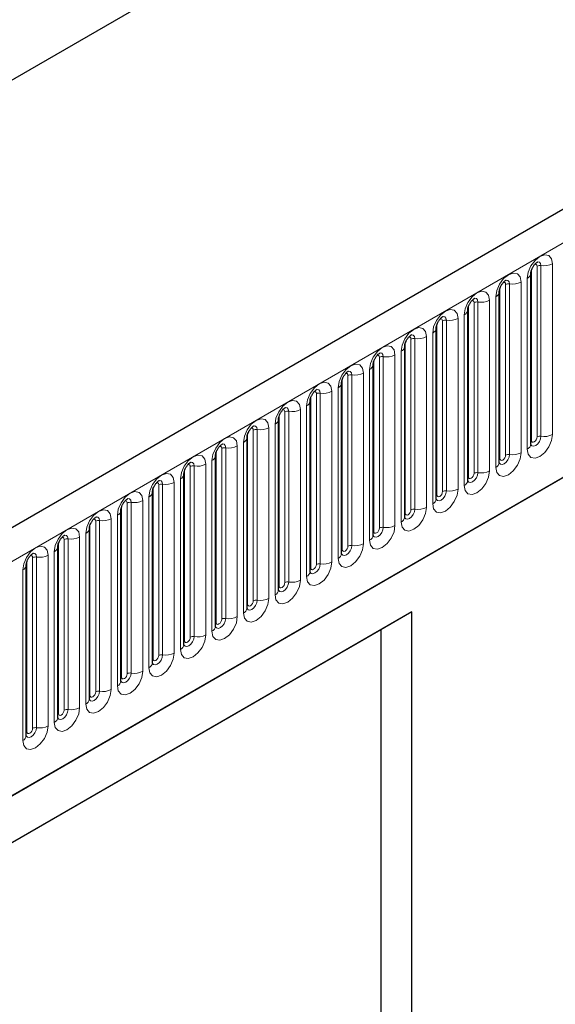
# Model space of a CAD drawing. Units: millimetres. Extents: x 0 to 1506, y 0 to 1228.
# Drawn here: x 102 to 111, y 38 to 56 of the extents above; entities that cross this region are included whole.
import ezdxf

# ---------------------------------------------------------------- set-up
doc = ezdxf.new("R2010")
doc.units = ezdxf.units.MM

msp = doc.modelspace()

# ---------------------------------------------------------------- linework, layer by layer
at = {"color": 7, "linetype": 'Continuous', "lineweight": 25}
for p, q in [((194.8074, 100.6817), (93.9941, 42.4835)), ((180.3025, 100.2609), (85.4932, 45.5287)), ((97.413, 39.6973), (192.1213, 94.3713)), ((110.6861, 51.3099), (110.686, 51.3063)), ((110.6861, 48.2771), (110.6861, 51.3099)), ((110.1254, 47.9534), (110.1254, 50.9863)), ((110.1254, 50.9863), (110.1254, 50.9827)), ((109.5648, 50.6626), (109.5647, 50.659)), ((109.5648, 47.6298), (109.5648, 50.6626)), ((109.0042, 50.339), (109.0041, 50.3354)), ((109.0042, 47.3061), (109.0042, 50.339)), ((108.4435, 50.0153), (108.4434, 50.0117)), ((108.4435, 46.9825), (108.4435, 50.0153)), ((107.8829, 49.6917), (107.8828, 49.6881)), ((107.8829, 46.6588), (107.8829, 49.6917)), ((107.3223, 49.3681), (107.3222, 49.3644)), ((107.3223, 46.3352), (107.3223, 49.3681)), ((106.7616, 49.0444), (106.7615, 49.0408)), ((106.7616, 46.0115), (106.7616, 49.0444)), ((106.201, 48.7208), (106.2009, 48.7171)), ((106.201, 45.6879), (106.201, 48.7208)), ((105.6404, 48.3971), (105.6403, 48.3935)), ((105.6404, 45.3642), (105.6404, 48.3971)), ((105.0797, 48.0735), (105.0796, 48.0698)), ((105.0797, 45.0406), (105.0797, 48.0735)), ((104.5191, 47.7498), (104.519, 47.7462)), ((104.5191, 44.7169), (104.5191, 47.7498)), ((103.9585, 47.4262), (103.9584, 47.4225)), ((103.9585, 44.3933), (103.9585, 47.4262)), ((103.3978, 47.1025), (103.3977, 47.0989)), ((103.3978, 44.0697), (103.3978, 47.1025)), ((102.8372, 46.7789), (102.8371, 46.7752)), ((102.8372, 43.746), (102.8372, 46.7789)), ((102.2766, 46.4552), (102.2765, 46.4516)), ((102.2766, 43.4224), (102.2766, 46.4552)), ((101.7159, 46.1316), (101.7158, 46.1279)), ((101.7159, 43.0987), (101.7159, 46.1316)), ((108.5704, 45.2985), (96.7849, 38.4949)), ((108.5704, 45.2985), (108.0211, 44.9813)), ((108.5704, 27.7953), (108.5704, 45.2985)), ((108.0211, 44.9813), (96.7849, 38.4948)), ((108.0211, 44.9813), (108.0211, 31.2692))]:
    msp.add_line(p, q, dxfattribs=at)
at = {"color": 8, "linetype": 'Continuous', "lineweight": 18}
for p, q in [((180.3025, 100.2609), (85.4932, 45.5287)), ((94.3606, 42.0966), (195.1738, 100.2949)), ((97.413, 39.6973), (192.1213, 94.3713)), ((110.7983, 48.4072), (110.7983, 51.4401)), ((110.8673, 48.4179), (110.8673, 51.4508)), ((111.0743, 51.4828), (111.0743, 48.4499)), ((110.6973, 48.3489), (110.6973, 51.3818)), ((110.2376, 48.0836), (110.2376, 51.1165)), ((110.3066, 48.0943), (110.3066, 51.1271)), ((110.5136, 51.1591), (110.5136, 48.1263)), ((110.6233, 48.1896), (110.6233, 51.2225)), ((110.1366, 48.0253), (110.1366, 51.0581)), ((109.677, 47.7599), (109.677, 50.7928)), ((109.746, 47.7706), (109.746, 50.8035)), ((109.953, 50.8355), (109.953, 47.8026)), ((110.0627, 47.866), (110.0627, 50.8988)), ((109.502, 47.5423), (109.502, 50.5752)), ((109.576, 47.7016), (109.576, 50.7345)), ((109.0154, 47.378), (109.0154, 50.4108)), ((109.1164, 47.4363), (109.1164, 50.4692)), ((109.1854, 47.447), (109.1854, 50.4798)), ((109.3924, 50.5118), (109.3924, 47.479)), ((108.9414, 47.2187), (108.9414, 50.2515)), ((108.4547, 47.0543), (108.4547, 50.0872)), ((108.5557, 47.1126), (108.5557, 50.1455)), ((108.6247, 47.1233), (108.6247, 50.1562)), ((108.8317, 50.1882), (108.8317, 47.1553)), ((108.2711, 49.8645), (108.2711, 46.8317)), ((108.3808, 46.895), (108.3808, 49.9279)), ((107.8941, 46.7307), (107.8941, 49.7635)), ((107.9951, 46.789), (107.9951, 49.8219)), ((108.0641, 46.7997), (108.0641, 49.8325)), ((107.7104, 49.5409), (107.7104, 46.508)), ((107.8201, 46.5714), (107.8201, 49.6042)), ((107.3335, 46.407), (107.3335, 49.4399)), ((107.4345, 46.4653), (107.4345, 49.4982)), ((107.5035, 46.476), (107.5035, 49.5089)), ((106.8738, 46.1417), (106.8738, 49.1746)), ((106.9428, 46.1524), (106.9428, 49.1852)), ((107.1498, 49.2173), (107.1498, 46.1844)), ((107.2595, 46.2477), (107.2595, 49.2806)), ((106.7728, 46.0834), (106.7728, 49.1163)), ((106.3132, 45.8181), (106.3132, 48.8509)), ((106.3822, 45.8287), (106.3822, 48.8616)), ((106.5892, 48.8936), (106.5892, 45.8607)), ((106.6989, 45.9241), (106.6989, 48.9569)), ((106.2122, 45.7597), (106.2122, 48.7926)), ((105.6516, 45.4361), (105.6516, 48.469)), ((105.7526, 45.4944), (105.7526, 48.5273)), ((105.8216, 45.5051), (105.8216, 48.5379)), ((106.0285, 48.57), (106.0285, 45.5371)), ((106.1382, 45.6004), (106.1382, 48.6333)), ((105.5776, 45.2768), (105.5776, 48.3096)), ((105.0909, 45.1124), (105.0909, 48.1453)), ((105.1919, 45.1708), (105.1919, 48.2036)), ((105.2609, 45.1814), (105.2609, 48.2143)), ((105.4679, 48.2463), (105.4679, 45.2134)), ((105.017, 44.9531), (105.017, 47.986)), ((104.5303, 44.7888), (104.5303, 47.8217)), ((104.6313, 44.8471), (104.6313, 47.88)), ((104.7003, 44.8578), (104.7003, 47.8906)), ((104.9073, 47.9227), (104.9073, 44.8898)), ((104.3466, 47.599), (104.3466, 44.5662)), ((104.4563, 44.6295), (104.4563, 47.6623)), ((103.9696, 44.4651), (103.9696, 47.498)), ((104.0707, 44.5235), (104.0707, 47.5563)), ((104.1397, 44.5341), (104.1397, 47.567)), ((103.579, 44.2105), (103.579, 47.2434)), ((103.786, 47.2754), (103.786, 44.2425)), ((103.8957, 44.3058), (103.8957, 47.3387)), ((103.409, 44.1415), (103.409, 47.1744)), ((103.51, 44.1998), (103.51, 47.2327)), ((102.9494, 43.8762), (102.9494, 46.909)), ((103.0184, 43.8868), (103.0184, 46.9197)), ((103.2254, 46.9517), (103.2254, 43.9189)), ((103.3351, 43.9822), (103.3351, 47.015)), ((102.8484, 43.8179), (102.8484, 46.8507)), ((102.3888, 43.5525), (102.3888, 46.5854)), ((102.4578, 43.5632), (102.4578, 46.5961)), ((102.6647, 46.6281), (102.6647, 43.5952)), ((102.7744, 43.6585), (102.7744, 46.6914)), ((102.2138, 43.3349), (102.2138, 46.3678)), ((102.2877, 43.4942), (102.2877, 46.5271)), ((101.7271, 43.1706), (101.7271, 46.2034)), ((101.8281, 43.2289), (101.8281, 46.2617)), ((101.8971, 43.2395), (101.8971, 46.2724)), ((102.1041, 46.3044), (102.1041, 43.2716)), ((101.6532, 43.0112), (101.6532, 46.0441))]:
    msp.add_line(p, q, dxfattribs=at)
at = {"color": 8, "linetype": 'Continuous', "lineweight": 18, "flags": 128}
for points in [[(110.6233, 51.2225), (110.6405, 51.332), (110.6894, 51.4447), (110.7625, 51.5434), (110.8488, 51.613), (110.9351, 51.643), (111.0082, 51.6288), (111.0571, 51.5725), (111.0743, 51.4828)], [(110.7983, 51.4401), (110.7944, 51.4602), (110.7835, 51.4728), (110.7671, 51.476), (110.7578, 51.4739)], [(110.8673, 51.4508), (110.8601, 51.4883), (110.8397, 51.5118), (110.8091, 51.5177), (110.8055, 51.5173)], [(110.0627, 50.8988), (110.0798, 51.0084), (110.1287, 51.121), (110.2019, 51.2197), (110.2882, 51.2893), (110.3744, 51.3193), (110.4476, 51.3051), (110.4965, 51.2489), (110.5136, 51.1591)], [(110.2376, 51.1165), (110.2338, 51.1366), (110.2229, 51.1492), (110.2065, 51.1523), (110.1972, 51.1502)], [(110.3066, 51.1271), (110.2995, 51.1646), (110.279, 51.1881), (110.2485, 51.1941), (110.2449, 51.1936)], [(109.502, 50.5752), (109.5192, 50.6847), (109.5681, 50.7974), (109.6412, 50.8961), (109.7275, 50.9657), (109.8138, 50.9957), (109.8869, 50.9815), (109.9358, 50.9252), (109.953, 50.8355)], [(109.677, 50.7928), (109.6732, 50.8129), (109.6622, 50.8255), (109.6458, 50.8287), (109.6365, 50.8266)], [(109.746, 50.8035), (109.7388, 50.841), (109.7184, 50.8645), (109.6878, 50.8704), (109.6842, 50.87)], [(108.9414, 50.2515), (108.9586, 50.3611), (109.0075, 50.4738), (109.0806, 50.5724), (109.1669, 50.642), (109.2532, 50.672), (109.3263, 50.6578), (109.3752, 50.6016), (109.3924, 50.5118)], [(109.1164, 50.4692), (109.1125, 50.4893), (109.1016, 50.5019), (109.0852, 50.505), (109.0759, 50.5029)], [(109.1854, 50.4798), (109.1782, 50.5173), (109.1578, 50.5408), (109.1272, 50.5468), (109.1236, 50.5463)], [(108.3808, 49.9279), (108.3979, 50.0374), (108.4468, 50.1501), (108.52, 50.2488), (108.6062, 50.3184), (108.6925, 50.3484), (108.7657, 50.3342), (108.8146, 50.2779), (108.8317, 50.1882)], [(108.6247, 50.1562), (108.6176, 50.1937), (108.5971, 50.2172), (108.5666, 50.2231), (108.563, 50.2227)], [(108.5557, 50.1455), (108.5519, 50.1656), (108.5409, 50.1782), (108.5246, 50.1814), (108.5153, 50.1793)], [(107.8201, 49.6042), (107.8373, 49.7138), (107.8862, 49.8265), (107.9593, 49.9251), (108.0456, 49.9948), (108.1319, 50.0247), (108.205, 50.0105), (108.2539, 49.9543), (108.2711, 49.8645)], [(108.0641, 49.8325), (108.0569, 49.87), (108.0365, 49.8936), (108.0059, 49.8995), (108.0023, 49.899)], [(107.2595, 49.2806), (107.2767, 49.3901), (107.3255, 49.5028), (107.3987, 49.6015), (107.485, 49.6711), (107.5713, 49.7011), (107.6444, 49.6869), (107.6933, 49.6306), (107.7104, 49.5409)], [(107.9951, 49.8219), (107.9913, 49.842), (107.9803, 49.8546), (107.9639, 49.8577), (107.9546, 49.8557)], [(107.4345, 49.4982), (107.4306, 49.5183), (107.4197, 49.5309), (107.4033, 49.5341), (107.394, 49.532)], [(107.5035, 49.5089), (107.4963, 49.5464), (107.4759, 49.5699), (107.4453, 49.5758), (107.4417, 49.5754)], [(106.6989, 48.9569), (106.716, 49.0665), (106.7649, 49.1792), (106.8381, 49.2778), (106.9243, 49.3475), (107.0106, 49.3775), (107.0838, 49.3632), (107.1327, 49.307), (107.1498, 49.2173)], [(106.8738, 49.1746), (106.87, 49.1947), (106.859, 49.2073), (106.8427, 49.2105), (106.8333, 49.2084)], [(106.9428, 49.1852), (106.9357, 49.2227), (106.9152, 49.2463), (106.8846, 49.2522), (106.8811, 49.2517)], [(106.1382, 48.6333), (106.1554, 48.7428), (106.2043, 48.8555), (106.2774, 48.9542), (106.3637, 49.0238), (106.45, 49.0538), (106.5231, 49.0396), (106.572, 48.9833), (106.5892, 48.8936)], [(106.3132, 48.8509), (106.3094, 48.871), (106.2984, 48.8836), (106.282, 48.8868), (106.2727, 48.8847)], [(106.3822, 48.8616), (106.375, 48.8991), (106.3546, 48.9226), (106.324, 48.9286), (106.3204, 48.9281)], [(105.5776, 48.3096), (105.5948, 48.4192), (105.6436, 48.5319), (105.7168, 48.6305), (105.8031, 48.7002), (105.8894, 48.7302), (105.9625, 48.7159), (106.0114, 48.6597), (106.0285, 48.57)], [(105.7526, 48.5273), (105.7487, 48.5474), (105.7378, 48.56), (105.7214, 48.5632), (105.7121, 48.5611)], [(105.8216, 48.5379), (105.8144, 48.5755), (105.794, 48.599), (105.7634, 48.6049), (105.7598, 48.6045)], [(105.017, 47.986), (105.0341, 48.0955), (105.083, 48.2082), (105.1562, 48.3069), (105.2424, 48.3765), (105.3287, 48.4065), (105.4019, 48.3923), (105.4507, 48.336), (105.4679, 48.2463)], [(111.0743, 48.4499), (111.0571, 48.3404), (111.0082, 48.2277), (110.9351, 48.129), (110.8488, 48.0594), (110.7625, 48.0294), (110.6894, 48.0436), (110.6405, 48.0999), (110.6233, 48.1896)], [(110.685, 48.2738), (110.686, 48.2716), (110.7064, 48.2481), (110.737, 48.2421), (110.773, 48.2547), (110.8091, 48.2838), (110.8397, 48.325), (110.8601, 48.3721), (110.8673, 48.4179)], [(110.6973, 48.3489), (110.6911, 48.3449), (110.6861, 48.3405)], [(110.7983, 48.4072), (110.7944, 48.3827), (110.7835, 48.3575), (110.7671, 48.3353), (110.7478, 48.3197), (110.7284, 48.313), (110.7121, 48.3162), (110.7011, 48.3288), (110.6973, 48.3489)], [(105.1919, 48.2036), (105.1881, 48.2237), (105.1771, 48.2363), (105.1608, 48.2395), (105.1514, 48.2374)], [(105.2609, 48.2143), (105.2538, 48.2518), (105.2333, 48.2753), (105.2027, 48.2813), (105.1991, 48.2808)], [(110.5136, 48.1263), (110.4965, 48.0167), (110.4476, 47.904), (110.3744, 47.8054), (110.2882, 47.7357), (110.2019, 47.7058), (110.1287, 47.72), (110.0798, 47.7762), (110.0627, 47.866)], [(104.4563, 47.6623), (104.4735, 47.7719), (104.5224, 47.8846), (104.5955, 47.9832), (104.6818, 48.0529), (104.7681, 48.0829), (104.8412, 48.0686), (104.8901, 48.0124), (104.9073, 47.9227)], [(104.7003, 47.8906), (104.6931, 47.9282), (104.6727, 47.9517), (104.6421, 47.9576), (104.6385, 47.9572)], [(110.1243, 47.9502), (110.1253, 47.9479), (110.1457, 47.9244), (110.1763, 47.9185), (110.2124, 47.931), (110.2485, 47.9601), (110.279, 48.0014), (110.2995, 48.0485), (110.3066, 48.0943)], [(110.1366, 48.0253), (110.1305, 48.0212), (110.1254, 48.0169)], [(110.2376, 48.0836), (110.2338, 48.059), (110.2229, 48.0338), (110.2065, 48.0117), (110.1871, 47.9961), (110.1678, 47.9894), (110.1514, 47.9926), (110.1405, 48.0052), (110.1366, 48.0253)], [(104.6313, 47.88), (104.6275, 47.9001), (104.6165, 47.9127), (104.6001, 47.9159), (104.5908, 47.9138)], [(109.953, 47.8026), (109.9358, 47.6931), (109.8869, 47.5804), (109.8138, 47.4817), (109.7275, 47.4121), (109.6412, 47.3821), (109.5681, 47.3963), (109.5192, 47.4526), (109.502, 47.5423)], [(109.5637, 47.6265), (109.5647, 47.6243), (109.5851, 47.6008), (109.6157, 47.5948), (109.6518, 47.6074), (109.6878, 47.6365), (109.7184, 47.6777), (109.7388, 47.7248), (109.746, 47.7706)], [(103.8957, 47.3387), (103.9129, 47.4482), (103.9617, 47.5609), (104.0349, 47.6596), (104.1212, 47.7292), (104.2075, 47.7592), (104.2806, 47.745), (104.3295, 47.6887), (104.3466, 47.599)], [(104.0707, 47.5563), (104.0668, 47.5764), (104.0559, 47.589), (104.0395, 47.5922), (104.0302, 47.5901)], [(104.1397, 47.567), (104.1325, 47.6045), (104.1121, 47.628), (104.0815, 47.634), (104.0779, 47.6335)], [(109.576, 47.7016), (109.5698, 47.6976), (109.5648, 47.6932)], [(109.677, 47.7599), (109.6732, 47.7354), (109.6622, 47.7102), (109.6458, 47.6881), (109.6265, 47.6725), (109.6072, 47.6657), (109.5908, 47.6689), (109.5798, 47.6815), (109.576, 47.7016)], [(103.3351, 47.015), (103.3522, 47.1246), (103.4011, 47.2373), (103.4743, 47.3359), (103.5605, 47.4056), (103.6468, 47.4356), (103.72, 47.4214), (103.7688, 47.3651), (103.786, 47.2754)], [(109.3924, 47.479), (109.3752, 47.3694), (109.3263, 47.2567), (109.2532, 47.1581), (109.1669, 47.0885), (109.0806, 47.0585), (109.0075, 47.0727), (108.9586, 47.1289), (108.9414, 47.2187)], [(109.0031, 47.3029), (109.004, 47.3006), (109.0245, 47.2771), (109.0551, 47.2712), (109.0911, 47.2837), (109.1272, 47.3128), (109.1578, 47.3541), (109.1782, 47.4012), (109.1854, 47.447)], [(109.1164, 47.4363), (109.1125, 47.4117), (109.1016, 47.3865), (109.0852, 47.3644), (109.0659, 47.3488), (109.0465, 47.3421), (109.0302, 47.3453), (109.0192, 47.3579), (109.0154, 47.378)], [(103.51, 47.2327), (103.5062, 47.2528), (103.4952, 47.2654), (103.4788, 47.2686), (103.4695, 47.2665)], [(103.579, 47.2434), (103.5718, 47.2809), (103.5514, 47.3044), (103.5208, 47.3103), (103.5172, 47.3099)], [(109.0154, 47.378), (109.0092, 47.3739), (109.0042, 47.3696)], [(102.7744, 46.6914), (102.7916, 46.8009), (102.8405, 46.9136), (102.9136, 47.0123), (102.9999, 47.0819), (103.0862, 47.1119), (103.1593, 47.0977), (103.2082, 47.0415), (103.2254, 46.9517)], [(108.8317, 47.1553), (108.8146, 47.0458), (108.7657, 46.9331), (108.6925, 46.8344), (108.6062, 46.7648), (108.52, 46.7348), (108.4468, 46.749), (108.3979, 46.8053), (108.3808, 46.895)], [(108.4424, 46.9793), (108.4434, 46.977), (108.4638, 46.9535), (108.4944, 46.9475), (108.5305, 46.9601), (108.5666, 46.9892), (108.5971, 47.0304), (108.6176, 47.0775), (108.6247, 47.1233)], [(108.5557, 47.1126), (108.5519, 47.0881), (108.5409, 47.0629), (108.5246, 47.0408), (108.5052, 47.0252), (108.4859, 47.0184), (108.4695, 47.0216), (108.4586, 47.0342), (108.4547, 47.0543)], [(102.9494, 46.909), (102.9455, 46.9291), (102.9346, 46.9417), (102.9182, 46.9449), (102.9089, 46.9428)], [(103.0184, 46.9197), (103.0112, 46.9572), (102.9908, 46.9807), (102.9602, 46.9867), (102.9566, 46.9862)], [(108.4547, 47.0543), (108.4486, 47.0503), (108.4435, 47.046)], [(102.2138, 46.3678), (102.231, 46.4773), (102.2798, 46.59), (102.353, 46.6886), (102.4393, 46.7583), (102.5256, 46.7883), (102.5987, 46.7741), (102.6476, 46.7178), (102.6647, 46.6281)], [(108.2711, 46.8317), (108.2539, 46.7221), (108.205, 46.6095), (108.1319, 46.5108), (108.0456, 46.4412), (107.9593, 46.4112), (107.8862, 46.4254), (107.8373, 46.4816), (107.8201, 46.5714)], [(107.8818, 46.6556), (107.8828, 46.6533), (107.9032, 46.6298), (107.9338, 46.6239), (107.9699, 46.6364), (108.0059, 46.6655), (108.0365, 46.7068), (108.0569, 46.7539), (108.0641, 46.7997)], [(107.8941, 46.7307), (107.8879, 46.7266), (107.8829, 46.7223)], [(107.9951, 46.789), (107.9913, 46.7645), (107.9803, 46.7392), (107.9639, 46.7171), (107.9446, 46.7015), (107.9253, 46.6948), (107.9089, 46.698), (107.8979, 46.7106), (107.8941, 46.7307)], [(102.3888, 46.5854), (102.3849, 46.6055), (102.374, 46.6181), (102.3576, 46.6213), (102.3483, 46.6192)], [(102.4578, 46.5961), (102.4506, 46.6336), (102.4301, 46.6571), (102.3996, 46.663), (102.396, 46.6626)], [(101.6532, 46.0441), (101.6703, 46.1536), (101.7192, 46.2663), (101.7923, 46.365), (101.8786, 46.4346), (101.9649, 46.4646), (102.0381, 46.4504), (102.0869, 46.3942), (102.1041, 46.3044)], [(107.7104, 46.508), (107.6933, 46.3985), (107.6444, 46.2858), (107.5713, 46.1871), (107.485, 46.1175), (107.3987, 46.0875), (107.3255, 46.1017), (107.2767, 46.158), (107.2595, 46.2477)], [(107.3212, 46.332), (107.3221, 46.3297), (107.3426, 46.3062), (107.3731, 46.3002), (107.4092, 46.3128), (107.4453, 46.3419), (107.4759, 46.3831), (107.4963, 46.4302), (107.5035, 46.476)], [(107.3335, 46.407), (107.3273, 46.403), (107.3223, 46.3987)], [(107.4345, 46.4653), (107.4306, 46.4408), (107.4197, 46.4156), (107.4033, 46.3935), (107.384, 46.3779), (107.3646, 46.3711), (107.3482, 46.3743), (107.3373, 46.3869), (107.3335, 46.407)], [(101.8281, 46.2617), (101.8243, 46.2818), (101.8133, 46.2944), (101.7969, 46.2976), (101.7876, 46.2955)], [(101.8971, 46.2724), (101.8899, 46.3099), (101.8695, 46.3334), (101.8389, 46.3394), (101.8353, 46.3389)], [(107.1498, 46.1844), (107.1327, 46.0748), (107.0838, 45.9622), (107.0106, 45.8635), (106.9243, 45.7939), (106.8381, 45.7639), (106.7649, 45.7781), (106.716, 45.8343), (106.6989, 45.9241)], [(106.7605, 46.0083), (106.7615, 46.006), (106.7819, 45.9825), (106.8125, 45.9766), (106.8486, 45.9891), (106.8846, 46.0182), (106.9152, 46.0595), (106.9357, 46.1066), (106.9428, 46.1524)], [(106.7728, 46.0834), (106.7667, 46.0793), (106.7616, 46.075)], [(106.8738, 46.1417), (106.87, 46.1172), (106.859, 46.0919), (106.8427, 46.0698), (106.8233, 46.0542), (106.804, 46.0475), (106.7876, 46.0507), (106.7767, 46.0633), (106.7728, 46.0834)], [(106.5892, 45.8607), (106.572, 45.7512), (106.5231, 45.6385), (106.45, 45.5398), (106.3637, 45.4702), (106.2774, 45.4402), (106.2043, 45.4544), (106.1554, 45.5107), (106.1382, 45.6004)], [(106.1999, 45.6847), (106.2009, 45.6824), (106.2213, 45.6589), (106.2519, 45.6529), (106.2879, 45.6655), (106.324, 45.6946), (106.3546, 45.7358), (106.375, 45.7829), (106.3822, 45.8287)], [(106.2122, 45.7597), (106.206, 45.7557), (106.201, 45.7514)], [(106.3132, 45.8181), (106.3094, 45.7935), (106.2984, 45.7683), (106.282, 45.7462), (106.2627, 45.7306), (106.2434, 45.7239), (106.227, 45.727), (106.216, 45.7396), (106.2122, 45.7597)], [(106.0285, 45.5371), (106.0114, 45.4275), (105.9625, 45.3149), (105.8894, 45.2162), (105.8031, 45.1466), (105.7168, 45.1166), (105.6436, 45.1308), (105.5948, 45.187), (105.5776, 45.2768)], [(105.6407, 45.3578), (105.6607, 45.3352), (105.6912, 45.3293), (105.7273, 45.3418), (105.7634, 45.3709), (105.794, 45.4122), (105.8144, 45.4593), (105.8216, 45.5051)], [(105.7526, 45.4944), (105.7487, 45.4699), (105.7378, 45.4446), (105.7214, 45.4225), (105.7021, 45.4069), (105.6827, 45.4002), (105.6663, 45.4034), (105.6554, 45.416), (105.6516, 45.4361)], [(105.6516, 45.4361), (105.6454, 45.432), (105.6404, 45.4277)], [(105.4679, 45.2134), (105.4507, 45.1039), (105.4019, 44.9912), (105.3287, 44.8925), (105.2424, 44.8229), (105.1562, 44.7929), (105.083, 44.8071), (105.0341, 44.8634), (105.017, 44.9531)], [(105.0786, 45.0374), (105.0796, 45.0351), (105.1, 45.0116), (105.1306, 45.0056), (105.1667, 45.0182), (105.2027, 45.0473), (105.2333, 45.0885), (105.2538, 45.1356), (105.2609, 45.1814)], [(105.1919, 45.1708), (105.1881, 45.1462), (105.1771, 45.121), (105.1608, 45.0989), (105.1414, 45.0833), (105.1221, 45.0766), (105.1057, 45.0797), (105.0948, 45.0923), (105.0909, 45.1124)], [(105.0909, 45.1124), (105.0848, 45.1084), (105.0797, 45.1041)], [(104.9073, 44.8898), (104.8901, 44.7803), (104.8412, 44.6676), (104.7681, 44.5689), (104.6818, 44.4993), (104.5955, 44.4693), (104.5224, 44.4835), (104.4735, 44.5397), (104.4563, 44.6295)], [(104.518, 44.7137), (104.519, 44.7115), (104.5394, 44.6879), (104.57, 44.682), (104.606, 44.6945), (104.6421, 44.7236), (104.6727, 44.7649), (104.6931, 44.812), (104.7003, 44.8578)], [(104.5303, 44.7888), (104.5241, 44.7847), (104.5191, 44.7804)], [(104.6313, 44.8471), (104.6275, 44.8226), (104.6165, 44.7973), (104.6001, 44.7752), (104.5808, 44.7596), (104.5615, 44.7529), (104.5451, 44.7561), (104.5341, 44.7687), (104.5303, 44.7888)], [(104.3466, 44.5662), (104.3295, 44.4566), (104.2806, 44.3439), (104.2075, 44.2453), (104.1212, 44.1756), (104.0349, 44.1456), (103.9617, 44.1598), (103.9129, 44.2161), (103.8957, 44.3058)], [(103.9574, 44.3901), (103.9583, 44.3878), (103.9788, 44.3643), (104.0093, 44.3584), (104.0454, 44.3709), (104.0815, 44.4), (104.1121, 44.4412), (104.1325, 44.4883), (104.1397, 44.5341)], [(103.9696, 44.4651), (103.9635, 44.4611), (103.9585, 44.4568)], [(104.0707, 44.5235), (104.0668, 44.4989), (104.0559, 44.4737), (104.0395, 44.4516), (104.0202, 44.436), (104.0008, 44.4293), (103.9844, 44.4324), (103.9735, 44.445), (103.9696, 44.4651)], [(103.786, 44.2425), (103.7688, 44.133), (103.72, 44.0203), (103.6468, 43.9216), (103.5605, 43.852), (103.4743, 43.822), (103.4011, 43.8362), (103.3522, 43.8925), (103.3351, 43.9822)], [(103.3967, 44.0664), (103.3977, 44.0642), (103.4181, 44.0406), (103.4487, 44.0347), (103.4848, 44.0472), (103.5208, 44.0763), (103.5514, 44.1176), (103.5718, 44.1647), (103.579, 44.2105)], [(103.409, 44.1415), (103.4029, 44.1374), (103.3978, 44.1331)], [(103.51, 44.1998), (103.5062, 44.1753), (103.4952, 44.15), (103.4788, 44.1279), (103.4595, 44.1123), (103.4402, 44.1056), (103.4238, 44.1088), (103.4129, 44.1214), (103.409, 44.1415)], [(103.2254, 43.9189), (103.2082, 43.8093), (103.1593, 43.6966), (103.0862, 43.598), (102.9999, 43.5283), (102.9136, 43.4983), (102.8405, 43.5125), (102.7916, 43.5688), (102.7744, 43.6585)], [(102.8361, 43.7428), (102.8371, 43.7405), (102.8575, 43.717), (102.8881, 43.7111), (102.9241, 43.7236), (102.9602, 43.7527), (102.9908, 43.7939), (103.0112, 43.841), (103.0184, 43.8868)], [(102.8484, 43.8179), (102.8422, 43.8138), (102.8372, 43.8095)], [(102.9494, 43.8762), (102.9455, 43.8516), (102.9346, 43.8264), (102.9182, 43.8043), (102.8989, 43.7887), (102.8796, 43.782), (102.8632, 43.7852), (102.8522, 43.7978), (102.8484, 43.8179)], [(102.6647, 43.5952), (102.6476, 43.4857), (102.5987, 43.373), (102.5256, 43.2743), (102.4393, 43.2047), (102.353, 43.1747), (102.2798, 43.1889), (102.231, 43.2452), (102.2138, 43.3349)], [(102.2755, 43.4191), (102.2764, 43.4169), (102.2969, 43.3934), (102.3274, 43.3874), (102.3635, 43.3999), (102.3996, 43.4291), (102.4301, 43.4703), (102.4506, 43.5174), (102.4578, 43.5632)], [(102.2877, 43.4942), (102.2816, 43.4901), (102.2766, 43.4858)], [(102.3888, 43.5525), (102.3849, 43.528), (102.374, 43.5027), (102.3576, 43.4806), (102.3383, 43.465), (102.3189, 43.4583), (102.3025, 43.4615), (102.2916, 43.4741), (102.2877, 43.4942)], [(102.1041, 43.2716), (102.0869, 43.162), (102.0381, 43.0493), (101.9649, 42.9507), (101.8786, 42.881), (101.7923, 42.851), (101.7192, 42.8653), (101.6703, 42.9215), (101.6532, 43.0112)], [(101.7148, 43.0955), (101.7158, 43.0932), (101.7362, 43.0697), (101.7668, 43.0638), (101.8029, 43.0763), (101.8389, 43.1054), (101.8695, 43.1467), (101.8899, 43.1938), (101.8971, 43.2395)], [(101.8281, 43.2289), (101.8243, 43.2043), (101.8133, 43.1791), (101.7969, 43.157), (101.7776, 43.1414), (101.7583, 43.1347), (101.7419, 43.1379), (101.731, 43.1505), (101.7271, 43.1706)], [(101.7271, 43.1706), (101.7209, 43.1665), (101.7159, 43.1622)]]:
    msp.add_lwpolyline(points, dxfattribs=at)
at = {"color": 8, "linetype": 'Continuous', "lineweight": 18}
for centre, radius, start, end in [((110.8487, 51.3427), 0.1096, 80.2289, 117.35717), ((110.9231, 51.7749), 0.3289, 260.2289, 297.35717), ((110.5774, 51.3221), 0.1097, 294.73305, 351.71273), ((110.288, 51.0191), 0.1096, 80.2289, 117.35717), ((110.3625, 51.4513), 0.3289, 260.2289, 297.35717), ((110.0168, 50.9985), 0.1097, 294.73305, 351.71273), ((109.7274, 50.6954), 0.1096, 80.2289, 117.35717), ((109.8018, 51.1276), 0.3289, 260.2289, 297.35717), ((109.4561, 50.6748), 0.1097, 294.73305, 351.71273), ((109.1668, 50.3718), 0.1096, 80.2289, 117.35717), ((109.2412, 50.804), 0.3289, 260.2289, 297.35717), ((108.8955, 50.3512), 0.1097, 294.73305, 351.71273), ((108.6061, 50.0481), 0.1096, 80.2289, 117.35717), ((108.6806, 50.4803), 0.3289, 260.2289, 297.35717), ((108.1199, 50.1567), 0.3289, 260.2289, 297.35717), ((108.3349, 50.0275), 0.1097, 294.73305, 351.71273), ((107.7742, 49.7039), 0.1097, 294.73305, 351.71273), ((108.0455, 49.7245), 0.1096, 80.2289, 117.35717), ((107.5593, 49.8331), 0.3289, 260.2289, 297.35717), ((107.2136, 49.3802), 0.1097, 294.73305, 351.71273), ((107.4849, 49.4008), 0.1096, 80.2289, 117.35717), ((106.9242, 49.0772), 0.1096, 80.2289, 117.35717), ((106.9987, 49.5094), 0.3289, 260.2289, 297.35717), ((106.653, 49.0566), 0.1097, 294.73305, 351.71273), ((106.3636, 48.7535), 0.1096, 80.2289, 117.35717), ((106.438, 49.1858), 0.3289, 260.2289, 297.35717), ((106.0923, 48.7329), 0.1097, 294.73305, 351.71273), ((105.803, 48.4299), 0.1096, 80.2289, 117.35717), ((105.8774, 48.8621), 0.3289, 260.2289, 297.35717), ((105.5317, 48.4093), 0.1097, 294.73305, 351.71273), ((110.8487, 48.3098), 0.1096, 80.2289, 117.35717), ((110.9231, 48.7421), 0.3289, 260.2289, 297.35717), ((105.2423, 48.1062), 0.1096, 80.2289, 117.35717), ((105.3168, 48.5385), 0.3289, 260.2289, 297.35717), ((110.3625, 48.4184), 0.3289, 260.2289, 297.35717), ((110.5784, 48.2881), 0.1083, 294.52506, 354.1548), ((104.9711, 48.0856), 0.1097, 294.73305, 351.71273), ((110.0177, 47.9644), 0.1083, 294.52506, 354.1548), ((110.288, 47.9862), 0.1096, 80.2289, 117.35717), ((104.6817, 47.7826), 0.1096, 80.2289, 117.35717), ((104.7561, 48.2148), 0.3289, 260.2289, 297.35717), ((109.7274, 47.6626), 0.1096, 80.2289, 117.35717), ((109.8018, 48.0948), 0.3289, 260.2289, 297.35717), ((104.1955, 47.8912), 0.3289, 260.2289, 297.35717), ((104.4104, 47.762), 0.1097, 294.73305, 351.71273), ((109.4571, 47.6408), 0.1083, 294.52506, 354.1548), ((103.8498, 47.4384), 0.1097, 294.73305, 351.71273), ((104.121, 47.4589), 0.1096, 80.2289, 117.35717), ((109.1668, 47.3389), 0.1096, 80.2289, 117.35717), ((109.2412, 47.7711), 0.3289, 260.2289, 297.35717), ((103.5604, 47.1353), 0.1096, 80.2289, 117.35717), ((103.6348, 47.5675), 0.3289, 260.2289, 297.35717), ((108.8965, 47.3172), 0.1083, 294.52506, 354.1548), ((103.2892, 47.1147), 0.1097, 294.73305, 351.71273), ((108.6061, 47.0153), 0.1096, 80.2289, 117.35717), ((108.6806, 47.4475), 0.3289, 260.2289, 297.35717), ((102.9998, 46.8116), 0.1096, 80.2289, 117.35717), ((103.0742, 47.2439), 0.3289, 260.2289, 297.35717), ((108.3358, 46.9935), 0.1083, 294.52506, 354.1548), ((102.7285, 46.7911), 0.1097, 294.73305, 351.71273), ((108.0455, 46.6916), 0.1096, 80.2289, 117.35717), ((108.1199, 47.1238), 0.3289, 260.2289, 297.35717), ((102.4391, 46.488), 0.1096, 80.2289, 117.35717), ((102.5136, 46.9202), 0.3289, 260.2289, 297.35717), ((107.7752, 46.6699), 0.1083, 294.52506, 354.1548), ((102.1679, 46.4674), 0.1097, 294.73305, 351.71273), ((107.4849, 46.368), 0.1096, 80.2289, 117.35717), ((107.5593, 46.8002), 0.3289, 260.2289, 297.35717), ((101.8785, 46.1644), 0.1096, 80.2289, 117.35717), ((101.9529, 46.5966), 0.3289, 260.2289, 297.35717), ((107.2146, 46.3462), 0.1083, 294.52506, 354.1548), ((101.6073, 46.1438), 0.1097, 294.73305, 351.71273), ((106.9242, 46.0443), 0.1096, 80.2289, 117.35717), ((106.9987, 46.4765), 0.3289, 260.2289, 297.35717), ((106.438, 46.1529), 0.3289, 260.2289, 297.35717), ((106.6539, 46.0226), 0.1083, 294.52506, 354.1548), ((106.0933, 45.6989), 0.1083, 294.52506, 354.1548), ((106.3636, 45.7207), 0.1096, 80.2289, 117.35717), ((105.803, 45.397), 0.1096, 80.2289, 117.35717), ((105.8774, 45.8292), 0.3289, 260.2289, 297.35717), ((105.5327, 45.3753), 0.1083, 294.52506, 354.1548), ((105.2423, 45.0734), 0.1096, 80.2289, 117.35717), ((105.3168, 45.5056), 0.3289, 260.2289, 297.35717), ((104.972, 45.0516), 0.1083, 294.52506, 354.1548), ((104.6817, 44.7497), 0.1096, 80.2289, 117.35717), ((104.7561, 45.1819), 0.3289, 260.2289, 297.35717), ((104.4114, 44.728), 0.1083, 294.52506, 354.1548), ((104.121, 44.4261), 0.1096, 80.2289, 117.35717), ((104.1955, 44.8583), 0.3289, 260.2289, 297.35717), ((103.8508, 44.4043), 0.1083, 294.52506, 354.1548), ((103.5604, 44.1024), 0.1096, 80.2289, 117.35717), ((103.6348, 44.5347), 0.3289, 260.2289, 297.35717), ((103.0742, 44.211), 0.3289, 260.2289, 297.35717), ((103.2901, 44.0807), 0.1083, 294.52506, 354.1548), ((102.7295, 43.757), 0.1083, 294.52506, 354.1548), ((102.9998, 43.7788), 0.1096, 80.2289, 117.35717), ((102.4391, 43.4551), 0.1096, 80.2289, 117.35717), ((102.5136, 43.8874), 0.3289, 260.2289, 297.35717), ((102.1689, 43.4334), 0.1083, 294.52506, 354.1548), ((101.8785, 43.1315), 0.1096, 80.2289, 117.35717), ((101.9529, 43.5637), 0.3289, 260.2289, 297.35717), ((101.6082, 43.1097), 0.1083, 294.52506, 354.1548)]:
    msp.add_arc(centre, radius, start, end, dxfattribs=at)
at = {"color": 7, "linetype": 'Continuous', "lineweight": 25}
for points, knots in [([(110.6861, 51.3099), (110.6863, 51.3159), (110.6868, 51.3283), (110.6942, 51.3611), (110.7095, 51.4008), (110.7334, 51.4435), (110.7617, 51.4798), (110.7875, 51.504), (110.8074, 51.517), (110.8101, 51.5179), (110.8114, 51.5184)], [0, 0, 0, 0, 0.1088923, 0.2265392, 0.3558497, 0.4961438, 0.6408069, 0.7634905, 0.8767481, 1, 1, 1, 1]), ([(110.1254, 50.9863), (110.1257, 50.9923), (110.1262, 51.0047), (110.1336, 51.0374), (110.1489, 51.0772), (110.1727, 51.1199), (110.2011, 51.1561), (110.2268, 51.1804), (110.2467, 51.1934), (110.2494, 51.1943), (110.2508, 51.1947)], [0, 0, 0, 0, 0.1088923, 0.2265392, 0.3558497, 0.4961438, 0.6408069, 0.7634905, 0.8767481, 1, 1, 1, 1]), ([(109.5648, 50.6626), (109.5651, 50.6686), (109.5656, 50.681), (109.5729, 50.7138), (109.5882, 50.7535), (109.6121, 50.7962), (109.6405, 50.8325), (109.6662, 50.8568), (109.6861, 50.8697), (109.6888, 50.8706), (109.6902, 50.8711)], [0, 0, 0, 0, 0.1088923, 0.2265392, 0.3558497, 0.4961438, 0.6408069, 0.7634905, 0.8767481, 1, 1, 1, 1]), ([(109.0042, 50.339), (109.0044, 50.345), (109.0049, 50.3574), (109.0123, 50.3901), (109.0276, 50.4299), (109.0515, 50.4726), (109.0798, 50.5088), (109.1056, 50.5331), (109.1255, 50.5461), (109.1281, 50.547), (109.1295, 50.5474)], [0, 0, 0, 0, 0.1088923, 0.2265392, 0.3558497, 0.4961438, 0.6408069, 0.7634905, 0.8767481, 1, 1, 1, 1]), ([(108.4435, 50.0153), (108.4438, 50.0213), (108.4443, 50.0337), (108.4517, 50.0665), (108.467, 50.1062), (108.4908, 50.1489), (108.5192, 50.1852), (108.5449, 50.2095), (108.5648, 50.2224), (108.5675, 50.2233), (108.5689, 50.2238)], [0, 0, 0, 0, 0.1088923, 0.2265392, 0.3558497, 0.4961438, 0.6408069, 0.7634905, 0.8767481, 1, 1, 1, 1]), ([(107.8829, 49.6917), (107.8832, 49.6977), (107.8837, 49.7101), (107.891, 49.7428), (107.9063, 49.7826), (107.9302, 49.8253), (107.9586, 49.8616), (107.9843, 49.8858), (108.0042, 49.8988), (108.0069, 49.8997), (108.0083, 49.9001)], [0, 0, 0, 0, 0.1088923, 0.2265392, 0.3558497, 0.4961438, 0.6408069, 0.7634905, 0.8767481, 1, 1, 1, 1]), ([(107.3223, 49.3681), (107.3225, 49.374), (107.323, 49.3864), (107.3304, 49.4192), (107.3457, 49.4589), (107.3696, 49.5016), (107.3979, 49.5379), (107.4237, 49.5622), (107.4436, 49.5751), (107.4462, 49.576), (107.4476, 49.5765)], [0, 0, 0, 0, 0.1088923, 0.2265392, 0.3558497, 0.4961438, 0.6408069, 0.7634905, 0.8767481, 1, 1, 1, 1]), ([(106.7616, 49.0444), (106.7619, 49.0504), (106.7624, 49.0628), (106.7697, 49.0955), (106.7851, 49.1353), (106.8089, 49.178), (106.8373, 49.2143), (106.863, 49.2385), (106.8829, 49.2515), (106.8856, 49.2524), (106.887, 49.2528)], [0, 0, 0, 0, 0.1088923, 0.2265392, 0.3558497, 0.4961438, 0.6408069, 0.7634905, 0.8767481, 1, 1, 1, 1]), ([(106.201, 48.7208), (106.2012, 48.7267), (106.2018, 48.7391), (106.2091, 48.7719), (106.2244, 48.8116), (106.2483, 48.8543), (106.2767, 48.8906), (106.3024, 48.9149), (106.3223, 48.9278), (106.325, 48.9287), (106.3264, 48.9292)], [0, 0, 0, 0, 0.1088923, 0.2265392, 0.3558497, 0.4961438, 0.6408069, 0.7634905, 0.8767481, 1, 1, 1, 1]), ([(105.6404, 48.3971), (105.6406, 48.4031), (105.6411, 48.4155), (105.6485, 48.4482), (105.6638, 48.488), (105.6877, 48.5307), (105.716, 48.567), (105.7418, 48.5912), (105.7617, 48.6042), (105.7643, 48.6051), (105.7657, 48.6055)], [0, 0, 0, 0, 0.1088923, 0.2265392, 0.3558497, 0.4961438, 0.6408069, 0.7634905, 0.8767481, 1, 1, 1, 1]), ([(105.0797, 48.0735), (105.08, 48.0794), (105.0805, 48.0918), (105.0878, 48.1246), (105.1032, 48.1643), (105.127, 48.207), (105.1554, 48.2433), (105.1811, 48.2676), (105.201, 48.2805), (105.2037, 48.2814), (105.2051, 48.2819)], [0, 0, 0, 0, 0.1088923, 0.2265392, 0.3558497, 0.4961438, 0.6408069, 0.7634905, 0.8767481, 1, 1, 1, 1]), ([(110.6861, 48.2708), (110.6863, 48.2702), (110.6868, 48.2683), (110.6864, 48.2735), (110.6861, 48.2771)], [0, 0, 0, 0, 0.305113, 1, 1, 1, 1]), ([(104.5191, 47.7498), (104.5193, 47.7558), (104.5199, 47.7682), (104.5272, 47.8009), (104.5425, 47.8407), (104.5664, 47.8834), (104.5948, 47.9197), (104.6205, 47.9439), (104.6404, 47.9569), (104.6431, 47.9578), (104.6445, 47.9582)], [0, 0, 0, 0, 0.1088923, 0.2265392, 0.3558497, 0.4961438, 0.6408069, 0.7634905, 0.8767481, 1, 1, 1, 1]), ([(110.1255, 47.9471), (110.1256, 47.9465), (110.1261, 47.9446), (110.1257, 47.9498), (110.1254, 47.9534)], [0, 0, 0, 0, 0.305113, 1, 1, 1, 1]), ([(103.9585, 47.4262), (103.9587, 47.4321), (103.9592, 47.4445), (103.9666, 47.4773), (103.9819, 47.517), (104.0058, 47.5597), (104.0341, 47.596), (104.0598, 47.6203), (104.0798, 47.6332), (104.0824, 47.6341), (104.0838, 47.6346)], [0, 0, 0, 0, 0.1088923, 0.2265392, 0.3558497, 0.4961438, 0.6408069, 0.7634905, 0.8767481, 1, 1, 1, 1]), ([(109.5648, 47.6235), (109.565, 47.6229), (109.5655, 47.621), (109.5651, 47.6262), (109.5648, 47.6298)], [0, 0, 0, 0, 0.305113, 1, 1, 1, 1]), ([(103.3978, 47.1025), (103.3981, 47.1085), (103.3986, 47.1209), (103.4059, 47.1536), (103.4213, 47.1934), (103.4451, 47.2361), (103.4735, 47.2724), (103.4992, 47.2966), (103.5191, 47.3096), (103.5218, 47.3105), (103.5232, 47.3109)], [0, 0, 0, 0, 0.1088923, 0.2265392, 0.3558497, 0.4961438, 0.6408069, 0.7634905, 0.8767481, 1, 1, 1, 1]), ([(109.0042, 47.2998), (109.0044, 47.2992), (109.0049, 47.2973), (109.0045, 47.3025), (109.0042, 47.3061)], [0, 0, 0, 0, 0.305113, 1, 1, 1, 1]), ([(102.8372, 46.7789), (102.8374, 46.7848), (102.838, 46.7972), (102.8453, 46.83), (102.8606, 46.8697), (102.8845, 46.9124), (102.9128, 46.9487), (102.9386, 46.973), (102.9585, 46.9859), (102.9612, 46.9868), (102.9626, 46.9873)], [0, 0, 0, 0, 0.1088923, 0.2265392, 0.3558497, 0.4961438, 0.6408069, 0.7634905, 0.8767481, 1, 1, 1, 1]), ([(108.4436, 46.9762), (108.4437, 46.9756), (108.4442, 46.9737), (108.4438, 46.9789), (108.4435, 46.9825)], [0, 0, 0, 0, 0.305113, 1, 1, 1, 1]), ([(102.2766, 46.4552), (102.2768, 46.4612), (102.2773, 46.4736), (102.2847, 46.5063), (102.3, 46.5461), (102.3239, 46.5888), (102.3522, 46.6251), (102.3779, 46.6493), (102.3978, 46.6623), (102.4005, 46.6632), (102.4019, 46.6637)], [0, 0, 0, 0, 0.1088923, 0.2265392, 0.3558497, 0.4961438, 0.6408069, 0.7634905, 0.8767481, 1, 1, 1, 1]), ([(107.8829, 46.6525), (107.8831, 46.6519), (107.8836, 46.65), (107.8832, 46.6552), (107.8829, 46.6588)], [0, 0, 0, 0, 0.305113, 1, 1, 1, 1]), ([(101.7159, 46.1316), (101.7162, 46.1375), (101.7167, 46.1499), (101.724, 46.1827), (101.7394, 46.2224), (101.7632, 46.2652), (101.7916, 46.3014), (101.8173, 46.3257), (101.8372, 46.3387), (101.8399, 46.3395), (101.8413, 46.34)], [0, 0, 0, 0, 0.1088923, 0.2265392, 0.3558497, 0.4961438, 0.6408069, 0.7634905, 0.8767481, 1, 1, 1, 1]), ([(107.3223, 46.3289), (107.3225, 46.3283), (107.323, 46.3264), (107.3226, 46.3316), (107.3223, 46.3352)], [0, 0, 0, 0, 0.305113, 1, 1, 1, 1]), ([(106.7617, 46.0052), (106.7618, 46.0046), (106.7623, 46.0028), (106.7619, 46.0079), (106.7616, 46.0115)], [0, 0, 0, 0, 0.305113, 1, 1, 1, 1]), ([(106.201, 45.6816), (106.2012, 45.681), (106.2017, 45.6791), (106.2013, 45.6843), (106.201, 45.6879)], [0, 0, 0, 0, 0.305113, 1, 1, 1, 1]), ([(105.6404, 45.3579), (105.6405, 45.3574), (105.6411, 45.3555), (105.6407, 45.3606), (105.6404, 45.3642)], [0, 0, 0, 0, 0.305113, 1, 1, 1, 1]), ([(105.0798, 45.0343), (105.0799, 45.0337), (105.0804, 45.0318), (105.08, 45.037), (105.0797, 45.0406)], [0, 0, 0, 0, 0.305113, 1, 1, 1, 1]), ([(104.5191, 44.7106), (104.5193, 44.7101), (104.5198, 44.7082), (104.5194, 44.7133), (104.5191, 44.7169)], [0, 0, 0, 0, 0.305113, 1, 1, 1, 1]), ([(103.9585, 44.387), (103.9586, 44.3864), (103.9592, 44.3845), (103.9587, 44.3897), (103.9585, 44.3933)], [0, 0, 0, 0, 0.305113, 1, 1, 1, 1]), ([(103.3979, 44.0633), (103.398, 44.0628), (103.3985, 44.0609), (103.3981, 44.0661), (103.3978, 44.0697)], [0, 0, 0, 0, 0.305113, 1, 1, 1, 1]), ([(102.8372, 43.7397), (102.8374, 43.7391), (102.8379, 43.7372), (102.8375, 43.7424), (102.8372, 43.746)], [0, 0, 0, 0, 0.305113, 1, 1, 1, 1]), ([(102.2766, 43.416), (102.2767, 43.4155), (102.2773, 43.4136), (102.2768, 43.4188), (102.2766, 43.4224)], [0, 0, 0, 0, 0.305113, 1, 1, 1, 1]), ([(101.7159, 43.0924), (101.7161, 43.0918), (101.7166, 43.0899), (101.7162, 43.0951), (101.7159, 43.0987)], [0, 0, 0, 0, 0.305113, 1, 1, 1, 1])]:
    msp.add_open_spline(points, degree=3, knots=knots, dxfattribs=at)

doc.saveas('drawing.dxf')
